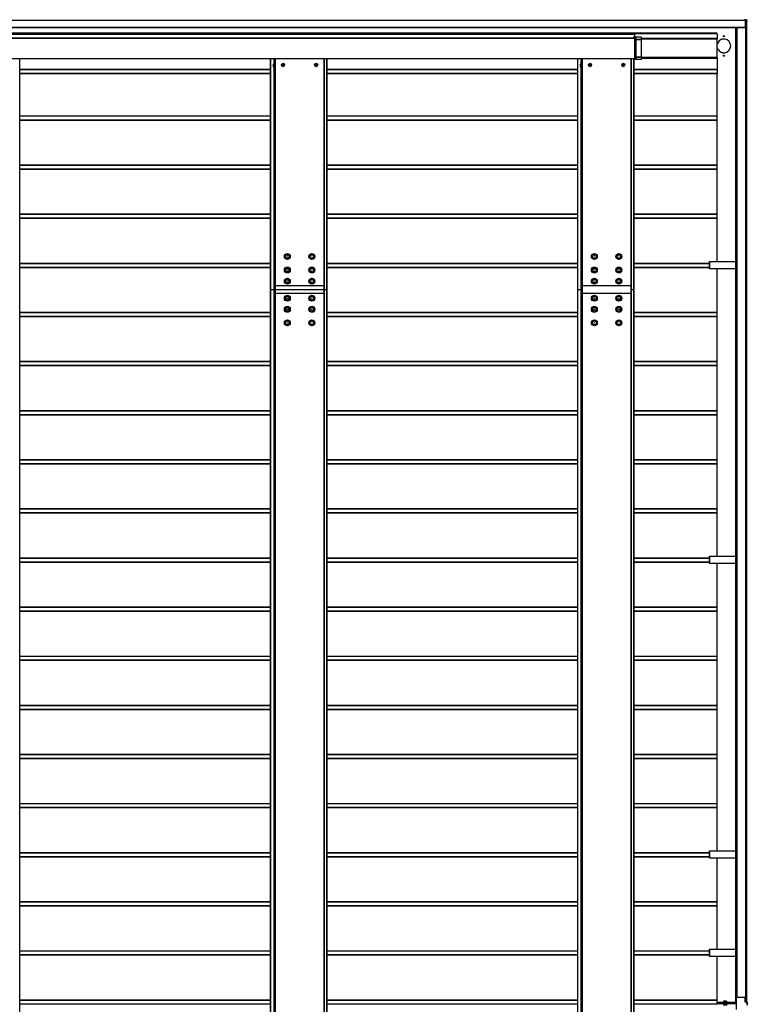
# Model space of a CAD drawing. Units: millimetres. Extents: x 0 to 33640, y 0 to 23760.
# Drawn here: x 16051 to 19011, y 15147 to 19156 of the extents above; entities that cross this region are included whole.
import ezdxf

# ---------------------------------------------------------------- set-up
doc = ezdxf.new("R2010")
doc.units = ezdxf.units.MM
doc.linetypes.add('YHIDDEN_1', pattern=[4, 3, -1])
doc.layers.add('YKK_A1', color=4, linetype='Continuous', lineweight=30)

msp = doc.modelspace()

# ---------------------------------------------------------------- linework, layer by layer
at = {"layer": 'YKK_A1'}
for p, q in [((14007.7, 19154.6), (19002, 19154.6)), ((14007.7, 19154.1), (19002, 19154.1)), ((19002, 19156.1), (19000.5, 19156.1)), ((19000.5, 19155.7), (19000.5, 19154.6)), ((19002, 19155.1), (19000.6, 19155.1)), ((19000.6, 19155.1), (19000.6, 19154.6)), ((19002, 19156.1), (19009.2, 19156.1)), ((19002, 19155.7), (19002, 19150)), ((19009.2, 19155.7), (19002, 19155.7)), ((19002, 19155.1), (19002, 19149.6)), ((19002, 19150), (19003.2, 19150)), ((19003.2, 19149.6), (19002, 19149.6)), ((19002, 19149.6), (19002, 19149.6)), ((19003.2, 19149.6), (19003.2, 19125.1)), ((19003.3, 19149.1), (19003.2, 19149.1)), ((19003.5, 19149.1), (19003.3, 19149.1)), ((19003.3, 19149.1), (19003.3, 15155.6)), ((19003.5, 19148.1), (19003.5, 19149.3)), ((19003.5, 19148.1), (19003.5, 19149.3)), ((19003.5, 19149.3), (19003.5, 19149.3)), ((19003.8, 19148.1), (19003.5, 19148.1)), ((19003.5, 19148.1), (19003.5, 19148.1)), ((19003.6, 19148.1), (19003.6, 15155.6)), ((19003.7, 19148.1), (19003.7, 15155.6)), ((19003.8, 19149.4), (19003.8, 19148.1)), ((19009.7, 19148.1), (19003.8, 19148.1)), ((19004, 19148.1), (19004, 15155.6)), ((19008.2, 19148.1), (19008.2, 15155.6)), ((19008.7, 15155.6), (19008.7, 19148.1)), ((19009.7, 19148.1), (19009.2, 19155.7)), ((19010.2, 19148.1), (19009.7, 19155.7)), ((19010.2, 19148.1), (19009.7, 19148.1)), ((14005.5, 19125.1), (19003.2, 19125.1)), ((14005.5, 19124.6), (19003.1, 19124.6)), ((18888, 19101.6), (14039.9, 19101.6)), ((18889.1, 19099.6), (14039.9, 19099.6)), ((18889.1, 19099.1), (14039.9, 19099.1)), ((14569.6, 19097.6), (18552.2, 19097.6)), ((14569.6, 19097.3), (18552.2, 19097.3)), ((18552.2, 19097.3), (18552.2, 19084.6)), ((18889.1, 19099.1), (18889.1, 19079.9)), ((18963.1, 19124.6), (18963.1, 18171.7)), ((18963.2, 19124.6), (18963.2, 18171.7)), ((18968.6, 19124.6), (18968.6, 15176.1)), ((18968.6, 19124.6), (18968.6, 15176.1)), ((18968.6, 19124.6), (18968.6, 15176.1)), ((18969.2, 19124.6), (18969.2, 15176.1)), ((14577.6, 19081.9), (18552.2, 19081.9)), ((14577.6, 19081.6), (18553.1, 19081.6)), ((14577.6, 19081.1), (18553.1, 19081.1)), ((18548.8, 19084.6), (18548.8, 19082.1)), ((18553.2, 19084.6), (18548.8, 19084.6)), ((18548.8, 19084.6), (18548.8, 19082.1)), ((18553.1, 19082.1), (18548.8, 19082.1)), ((18548.8, 19082.1), (18548.8, 19082.1)), ((18552.2, 19082.1), (18552.2, 19081.9)), ((18552.7, 19082.1), (18552.7, 19081.6)), ((18552.7, 19082.1), (18552.7, 19081.6)), ((18553.1, 18997.6), (18553.1, 19081.6)), ((18553.2, 19084.6), (18558.7, 19084.3)), ((18553.2, 19084.6), (18553.6, 19084.6)), ((18553.2, 18995.1), (18553.2, 19084.1)), ((18558.7, 19083.8), (18553.2, 19084.1)), ((18559.8, 19084.6), (18553.6, 19084.6)), ((18553.6, 19084.6), (18554.3, 19084.6)), ((18554.3, 19084.6), (18554.3, 19084.6)), ((18554.3, 19084.6), (18554.5, 19084.6)), ((18558.7, 18995.5), (18558.7, 19083.8)), ((18558.7, 19083.8), (18559.2, 19083.8)), ((18559.2, 18995.5), (18559.2, 19083.8)), ((18559.2, 19083.8), (18559.2, 19083.8)), ((18559.2, 19076.2), (18579.7, 19076.2)), ((18579.7, 19075.7), (18559.2, 19075.7)), ((18559.2, 19075.4), (18579.7, 19075.4)), ((18579.7, 19074.9), (18559.2, 19074.9)), ((18579.7, 19084.6), (18559.8, 19084.6)), ((18579.7, 19084.6), (18579.7, 19076.2)), ((18889.1, 19079.9), (18579.7, 19079.9)), ((18579.7, 19079.6), (18889.2, 19079.6)), ((18579.7, 19077.8), (18889.2, 19077.8)), ((18889.1, 19077.5), (18579.7, 19077.5)), ((18579.7, 19075.7), (18579.7, 19075.4)), ((18579.7, 19074.9), (18579.7, 19004.4)), ((18889.1, 19001.7), (18889.1, 19077.5)), ((18889.2, 19079.6), (18889.2, 19077.8)), ((14577.6, 18998.1), (18553.1, 18998.1)), ((14577.6, 18997.6), (18553.1, 18997.6)), ((16051.3, 18056.7), (16051.3, 18997.6)), ((17070.5, 18997.6), (17070.5, 18056.7)), ((17070.5, 18997.6), (17070.5, 18056.7)), ((17070.6, 18997.6), (17070.6, 18056.7)), ((17071.2, 18997.6), (17071.2, 18056.7)), ((17084.7, 18997.6), (17084.7, 18975.4)), ((17085.7, 18997.6), (17085.7, 18975.3)), ((17089.9, 18997.6), (17089.9, 18056.7)), ((17090.4, 18997.6), (17090.4, 18056.7)), ((17289.3, 18997.6), (17289.3, 18056.7)), ((17289.7, 18056.7), (17289.7, 18997.6)), ((17300, 18997.6), (17300, 18056.7)), ((17300.5, 18056.7), (17300.5, 18997.6)), ((18319.8, 18997.6), (18319.8, 18056.7)), ((18319.8, 18997.6), (18319.8, 18056.7)), ((18319.9, 18997.6), (18319.9, 18056.7)), ((18320.4, 18997.6), (18320.4, 18056.7)), ((18333.9, 18997.6), (18333.9, 18975.4)), ((18334.9, 18997.6), (18334.9, 18975.3)), ((18339.1, 18997.6), (18339.1, 18056.7)), ((18339.6, 18997.6), (18339.6, 18056.7)), ((18538.5, 18997.6), (18538.5, 18056.7)), ((18539, 18056.7), (18539, 18997.6)), ((18548.8, 18997.1), (18548.8, 18994.6)), ((18548.8, 18997.1), (18553.1, 18997.1)), ((18548.8, 18997.1), (18548.8, 18997.1)), ((18548.8, 18997.1), (18548.8, 18994.6)), ((18548.8, 18994.6), (18553.2, 18994.6)), ((18549.3, 18997.6), (18549.3, 18997.1)), ((18549.3, 18994.6), (18549.3, 18056.7)), ((18549.7, 18997.1), (18549.7, 18997.6)), ((18549.7, 18056.7), (18549.7, 18994.6)), ((18552.7, 18997.6), (18552.7, 18997.1)), ((18552.7, 18997.6), (18552.7, 18997.1)), ((18553.2, 18995.1), (18558.7, 18995.5)), ((18558.7, 18995), (18553.2, 18994.6)), ((18553.6, 18994.6), (18553.2, 18994.6)), ((18554.3, 18994.7), (18553.6, 18994.6)), ((18579.7, 18994.6), (18553.6, 18994.6)), ((18554.3, 18994.7), (18554.3, 18994.7)), ((18554.5, 18994.7), (18554.3, 18994.7)), ((18558.7, 18995.5), (18559.2, 18995.5)), ((18559.2, 19004.4), (18579.7, 19004.4)), ((18579.7, 19003.9), (18559.2, 19003.9)), ((18559.2, 19003.5), (18579.7, 19003.5)), ((18579.7, 19003), (18559.2, 19003)), ((18559.2, 18995.5), (18559.2, 18995.5)), ((18579.7, 19003.9), (18579.7, 19003.5)), ((18579.7, 19003), (18579.7, 18994.6)), ((18889.1, 19001.7), (18579.7, 19001.7)), ((18889.2, 19001.4), (18579.7, 19001.4)), ((18889.2, 18999.6), (18579.7, 18999.6)), ((18888, 18997.6), (18579.7, 18997.6)), ((18888, 18997.6), (18888, 18952.9)), ((18889.2, 19001.4), (18889.2, 18999.6)), ((17070.5, 18952.9), (16051.3, 18952.9)), ((17070.5, 18952.6), (16051.3, 18952.6)), ((17070.5, 18951.6), (16051.3, 18951.6)), ((17070.5, 18936.6), (16051.3, 18936.6)), ((17070.5, 18935.6), (16051.3, 18935.6)), ((17084.7, 18963.9), (17084.7, 18056.7)), ((17085.7, 18963.9), (17085.7, 18056.7)), ((18319.8, 18952.9), (17300.5, 18952.9)), ((18319.8, 18952.6), (17300.5, 18952.6)), ((18319.8, 18951.6), (17300.5, 18951.6)), ((18319.8, 18936.6), (17300.5, 18936.6)), ((18319.8, 18935.6), (17300.5, 18935.6)), ((18333.9, 18963.9), (18333.9, 18056.7)), ((18334.9, 18963.9), (18334.9, 18056.7)), ((18888, 18952.9), (18549.7, 18952.9)), ((18889.1, 18952.6), (18549.7, 18952.6)), ((18889.1, 18951.6), (18549.7, 18951.6)), ((18889.1, 18936.6), (18549.7, 18936.6)), ((18889.1, 18935.6), (18549.7, 18935.6)), ((18888, 18763.6), (18888, 18935.6)), ((18889.1, 18951.6), (18889.1, 18936.6)), ((17070.5, 18763.6), (16051.3, 18763.6)), ((17070.5, 18762.6), (16051.3, 18762.6)), ((17070.5, 18747.6), (16051.3, 18747.6)), ((17070.5, 18746.6), (16051.3, 18746.6)), ((17070.5, 18746.3), (16051.3, 18746.3)), ((18319.8, 18763.6), (17300.5, 18763.6)), ((18319.8, 18762.6), (17300.5, 18762.6)), ((18319.8, 18747.6), (17300.5, 18747.6)), ((18319.8, 18746.6), (17300.5, 18746.6)), ((18319.8, 18746.3), (17300.5, 18746.3)), ((18889.1, 18763.6), (18549.7, 18763.6)), ((18889.1, 18762.6), (18549.7, 18762.6)), ((18889.1, 18747.6), (18549.7, 18747.6)), ((18889.1, 18746.6), (18549.7, 18746.6)), ((18888, 18746.3), (18549.7, 18746.3)), ((18888, 18563.6), (18888, 18746.3)), ((18889.1, 18747.6), (18889.1, 18762.6)), ((17070.5, 18563.6), (16051.3, 18563.6)), ((17070.5, 18562.6), (16051.3, 18562.6)), ((17070.5, 18547.6), (16051.3, 18547.6)), ((17070.5, 18546.6), (16051.3, 18546.6)), ((17070.5, 18546.3), (16051.3, 18546.3)), ((18319.8, 18563.6), (17300.5, 18563.6)), ((18319.8, 18562.6), (17300.5, 18562.6)), ((18319.8, 18547.6), (17300.5, 18547.6)), ((18319.8, 18546.6), (17300.5, 18546.6)), ((18319.8, 18546.3), (17300.5, 18546.3)), ((18889.1, 18563.6), (18549.7, 18563.6)), ((18889.1, 18562.6), (18549.7, 18562.6)), ((18889.1, 18547.6), (18549.7, 18547.6)), ((18889.1, 18546.6), (18549.7, 18546.6)), ((18888, 18546.3), (18549.7, 18546.3)), ((18888, 18363.6), (18888, 18546.3)), ((18889.1, 18547.6), (18889.1, 18562.6)), ((17070.5, 18363.6), (16051.3, 18363.6)), ((18319.8, 18363.6), (17300.5, 18363.6)), ((18889.1, 18363.6), (18549.7, 18363.6)), ((17070.5, 18362.6), (16051.3, 18362.6)), ((17070.5, 18347.6), (16051.3, 18347.6)), ((17070.5, 18346.6), (16051.3, 18346.6)), ((17070.5, 18346.3), (16051.3, 18346.3)), ((18319.8, 18362.6), (17300.5, 18362.6)), ((18319.8, 18347.6), (17300.5, 18347.6)), ((18319.8, 18346.6), (17300.5, 18346.6)), ((18319.8, 18346.3), (17300.5, 18346.3)), ((18889.1, 18362.6), (18549.7, 18362.6)), ((18889.1, 18347.6), (18549.7, 18347.6)), ((18889.1, 18346.6), (18549.7, 18346.6)), ((18888, 18346.3), (18549.7, 18346.3)), ((18888, 18171.7), (18888, 18346.3)), ((18889.1, 18347.6), (18889.1, 18362.6)), ((17070.5, 18163.6), (16051.3, 18163.6)), ((18319.8, 18163.6), (17300.5, 18163.6)), ((18857.5, 18163.6), (18549.7, 18163.6)), ((18857.2, 18171.7), (18857.2, 18141.7)), ((18857.2, 18171.7), (18857.5, 18171.7)), ((18857.2, 18171.7), (18857.2, 18171.7)), ((18857.2, 18171.7), (18857.2, 18171.7)), ((18857.2, 18141.7), (18857.2, 18171.7)), ((18857.2, 18171.7), (18857.2, 18141.7)), ((18857.5, 18171.7), (18964.6, 18171.7)), ((18857.5, 18171.7), (18857.5, 18141.7)), ((18964.6, 18171.7), (18965.4, 18171.7)), ((18964.6, 18141.7), (18964.6, 18171.7)), ((18965.4, 18171.7), (18967.3, 18171.7)), ((18965.4, 18171.7), (18965.4, 18141.7)), ((18967.3, 18171.7), (18968.2, 18171.7)), ((18967.3, 18141.7), (18967.3, 18171.7)), ((18968.2, 18171.7), (18968.6, 18171.7)), ((18968.2, 18171.7), (18968.2, 18141.7)), ((17070.5, 18162.6), (16051.3, 18162.6)), ((17070.5, 18147.6), (16051.3, 18147.6)), ((17070.5, 18146.6), (16051.3, 18146.6)), ((17070.5, 18146.3), (16051.3, 18146.3)), ((18319.8, 18162.6), (17300.5, 18162.6)), ((18319.8, 18147.6), (17300.5, 18147.6)), ((18319.8, 18146.6), (17300.5, 18146.6)), ((18319.8, 18146.3), (17300.5, 18146.3)), ((18857.5, 18162.6), (18549.7, 18162.6)), ((18857.5, 18147.6), (18549.7, 18147.6)), ((18857.5, 18146.6), (18549.7, 18146.6)), ((18857.5, 18146.3), (18549.7, 18146.3)), ((18857.5, 18141.7), (18857.2, 18141.7)), ((18857.2, 18141.7), (18857.2, 18141.7)), ((18857.2, 18141.7), (18857.2, 18141.7)), ((18964.6, 18141.7), (18857.5, 18141.7)), ((18888, 17963.6), (18888, 18141.7)), ((18963.1, 18141.7), (18963.1, 16971.7)), ((18963.2, 18141.7), (18963.2, 16971.7)), ((18965.4, 18141.7), (18964.6, 18141.7)), ((18967.3, 18141.7), (18965.4, 18141.7)), ((18968.2, 18141.7), (18967.3, 18141.7)), ((18968.6, 18141.7), (18968.2, 18141.7)), ((16051.3, 18056.7), (16050.8, 18056.7)), ((16051.3, 12256.7), (16051.3, 18056.7)), ((17070.5, 18056.7), (17070.5, 12256.7)), ((17070.5, 18056.7), (17070.5, 12256.7)), ((17070.6, 18056.7), (17070.5, 18056.7)), ((17070.5, 18056.7), (17070.5, 18056.7)), ((17070.6, 18056.7), (17070.6, 12256.7)), ((17071.2, 18056.7), (17070.6, 18056.7)), ((17071.2, 18056.7), (17071.2, 12256.7)), ((17084.7, 18056.7), (17071.2, 18056.7)), ((17084.7, 18056.7), (17084.7, 12256.7)), ((17085.7, 18056.7), (17084.7, 18056.7)), ((17289.3, 18071.7), (17085.7, 18071.7)), ((17085.7, 18056.7), (17085.7, 12256.7)), ((17089.9, 18056.7), (17085.7, 18056.7)), ((17089.9, 18056.7), (17089.9, 12256.7)), ((17090.4, 18056.7), (17089.9, 18056.7)), ((17289.3, 18056.7), (17090.4, 18056.7)), ((17090.4, 18056.7), (17090.4, 12256.7)), ((17289.7, 18056.7), (17289.3, 18056.7)), ((17289.3, 18056.7), (17289.3, 12256.7)), ((17289.7, 12256.7), (17289.7, 18056.7)), ((17300, 18056.7), (17289.7, 18056.7)), ((17300.5, 18056.7), (17300, 18056.7)), ((17300, 18056.7), (17300, 12256.7)), ((17300.5, 12256.7), (17300.5, 18056.7)), ((18319.8, 18056.7), (18319.8, 12256.7)), ((18319.8, 18056.7), (18319.8, 12256.7)), ((18319.9, 18056.7), (18319.8, 18056.7)), ((18319.8, 18056.7), (18319.8, 18056.7)), ((18319.9, 18056.7), (18319.9, 12256.7)), ((18320.4, 18056.7), (18319.9, 18056.7)), ((18320.4, 18056.7), (18320.4, 12256.7)), ((18333.9, 18056.7), (18320.4, 18056.7)), ((18333.9, 18056.7), (18333.9, 12256.7)), ((18334.9, 18056.7), (18333.9, 18056.7)), ((18538.5, 18071.7), (18334.9, 18071.7)), ((18334.9, 18056.7), (18334.9, 12256.7)), ((18339.1, 18056.7), (18339.1, 12256.7)), ((18339.6, 18056.7), (18339.6, 12256.7)), ((18539, 18056.7), (18538.5, 18056.7)), ((18538.5, 18056.7), (18538.5, 12256.7)), ((18539, 12256.7), (18539, 18056.7)), ((18549.3, 18056.7), (18539, 18056.7)), ((18549.7, 18056.7), (18549.3, 18056.7)), ((18549.3, 18056.7), (18549.3, 12256.7)), ((18549.7, 12256.7), (18549.7, 18056.7)), ((17289.3, 18041.7), (17085.7, 18041.7)), ((18538.5, 18041.7), (18334.9, 18041.7)), ((17070.5, 17963.6), (16051.3, 17963.6)), ((17070.5, 17962.6), (16051.3, 17962.6)), ((18319.8, 17963.6), (17300.5, 17963.6)), ((18319.8, 17962.6), (17300.5, 17962.6)), ((18889.1, 17963.6), (18549.7, 17963.6)), ((18889.1, 17962.6), (18549.7, 17962.6)), ((18889.1, 17947.6), (18889.1, 17962.6)), ((17070.5, 17947.6), (16051.3, 17947.6)), ((17070.5, 17946.6), (16051.3, 17946.6)), ((17070.5, 17946.3), (16051.3, 17946.3)), ((18319.8, 17947.6), (17300.5, 17947.6)), ((18319.8, 17946.6), (17300.5, 17946.6)), ((18319.8, 17946.3), (17300.5, 17946.3)), ((18889.1, 17947.6), (18549.7, 17947.6)), ((18889.1, 17946.6), (18549.7, 17946.6)), ((18888, 17946.3), (18549.7, 17946.3)), ((18888, 17763.6), (18888, 17946.3)), ((17070.5, 17763.6), (16051.3, 17763.6)), ((17070.5, 17762.6), (16051.3, 17762.6)), ((18319.8, 17763.6), (17300.5, 17763.6)), ((18319.8, 17762.6), (17300.5, 17762.6)), ((18889.1, 17763.6), (18549.7, 17763.6)), ((18889.1, 17762.6), (18549.7, 17762.6)), ((18889.1, 17747.6), (18889.1, 17762.6)), ((17070.5, 17747.6), (16051.3, 17747.6)), ((17070.5, 17746.6), (16051.3, 17746.6)), ((17070.5, 17746.3), (16051.3, 17746.3)), ((18319.8, 17747.6), (17300.5, 17747.6)), ((18319.8, 17746.6), (17300.5, 17746.6)), ((18319.8, 17746.3), (17300.5, 17746.3)), ((18889.1, 17747.6), (18549.7, 17747.6)), ((18889.1, 17746.6), (18549.7, 17746.6)), ((18888, 17746.3), (18549.7, 17746.3)), ((18888, 17563.6), (18888, 17746.3)), ((17070.5, 17563.6), (16051.3, 17563.6)), ((17070.5, 17562.6), (16051.3, 17562.6)), ((18319.8, 17563.6), (17300.5, 17563.6)), ((18319.8, 17562.6), (17300.5, 17562.6)), ((18889.1, 17563.6), (18549.7, 17563.6)), ((18889.1, 17562.6), (18549.7, 17562.6)), ((18889.1, 17547.6), (18889.1, 17562.6)), ((17070.5, 17547.6), (16051.3, 17547.6)), ((17070.5, 17546.6), (16051.3, 17546.6)), ((17070.5, 17546.3), (16051.3, 17546.3)), ((18319.8, 17547.6), (17300.5, 17547.6)), ((18319.8, 17546.6), (17300.5, 17546.6)), ((18319.8, 17546.3), (17300.5, 17546.3)), ((18889.1, 17547.6), (18549.7, 17547.6)), ((18889.1, 17546.6), (18549.7, 17546.6)), ((18888, 17546.3), (18549.7, 17546.3)), ((18888, 17363.6), (18888, 17546.3)), ((17070.5, 17363.6), (16051.3, 17363.6)), ((17070.5, 17362.6), (16051.3, 17362.6)), ((18319.8, 17363.6), (17300.5, 17363.6)), ((18319.8, 17362.6), (17300.5, 17362.6)), ((18889.1, 17363.6), (18549.7, 17363.6)), ((18889.1, 17362.6), (18549.7, 17362.6)), ((18889.1, 17347.6), (18889.1, 17362.6)), ((17070.5, 17347.6), (16051.3, 17347.6)), ((17070.5, 17346.6), (16051.3, 17346.6)), ((17070.5, 17346.3), (16051.3, 17346.3)), ((18319.8, 17347.6), (17300.5, 17347.6)), ((18319.8, 17346.6), (17300.5, 17346.6)), ((18319.8, 17346.3), (17300.5, 17346.3)), ((18889.1, 17347.6), (18549.7, 17347.6)), ((18889.1, 17346.6), (18549.7, 17346.6)), ((18888, 17346.3), (18549.7, 17346.3)), ((18888, 17163.6), (18888, 17346.3)), ((17070.5, 17163.6), (16051.3, 17163.6)), ((17070.5, 17162.6), (16051.3, 17162.6)), ((18319.8, 17163.6), (17300.5, 17163.6)), ((18319.8, 17162.6), (17300.5, 17162.6)), ((18889.1, 17163.6), (18549.7, 17163.6)), ((18889.1, 17162.6), (18549.7, 17162.6)), ((18889.1, 17147.6), (18889.1, 17162.6)), ((17070.5, 17147.6), (16051.3, 17147.6)), ((17070.5, 17146.6), (16051.3, 17146.6)), ((17070.5, 17146.3), (16051.3, 17146.3)), ((18319.8, 17147.6), (17300.5, 17147.6)), ((18319.8, 17146.6), (17300.5, 17146.6)), ((18319.8, 17146.3), (17300.5, 17146.3)), ((18889.1, 17147.6), (18549.7, 17147.6)), ((18889.1, 17146.6), (18549.7, 17146.6)), ((18888, 17146.3), (18549.7, 17146.3)), ((18888, 16971.7), (18888, 17146.3)), ((17070.5, 16963.6), (16051.3, 16963.6)), ((17070.5, 16962.6), (16051.3, 16962.6)), ((18319.8, 16963.6), (17300.5, 16963.6)), ((18319.8, 16962.6), (17300.5, 16962.6)), ((18857.5, 16963.6), (18549.7, 16963.6)), ((18857.5, 16962.6), (18549.7, 16962.6)), ((18857.2, 16971.7), (18857.2, 16941.7)), ((18857.2, 16971.7), (18857.5, 16971.7)), ((18857.2, 16971.7), (18857.2, 16971.7)), ((18857.2, 16971.7), (18857.2, 16971.7)), ((18857.2, 16941.7), (18857.2, 16971.7)), ((18857.2, 16971.7), (18857.2, 16941.7)), ((18857.5, 16971.7), (18964.6, 16971.7)), ((18857.5, 16971.7), (18857.5, 16941.7)), ((18964.6, 16971.7), (18965.4, 16971.7)), ((18964.6, 16941.7), (18964.6, 16971.7)), ((18965.4, 16971.7), (18967.3, 16971.7)), ((18965.4, 16971.7), (18965.4, 16941.7)), ((18967.3, 16971.7), (18968.2, 16971.7)), ((18967.3, 16941.7), (18967.3, 16971.7)), ((18968.2, 16971.7), (18968.6, 16971.7)), ((18968.2, 16971.7), (18968.2, 16941.7)), ((17070.5, 16947.6), (16051.3, 16947.6)), ((17070.5, 16946.6), (16051.3, 16946.6)), ((17070.5, 16946.3), (16051.3, 16946.3)), ((18319.8, 16947.6), (17300.5, 16947.6)), ((18319.8, 16946.6), (17300.5, 16946.6)), ((18319.8, 16946.3), (17300.5, 16946.3)), ((18857.5, 16947.6), (18549.7, 16947.6)), ((18857.5, 16946.6), (18549.7, 16946.6)), ((18857.5, 16946.3), (18549.7, 16946.3)), ((18857.5, 16941.7), (18857.2, 16941.7)), ((18857.2, 16941.7), (18857.2, 16941.7)), ((18857.2, 16941.7), (18857.2, 16941.7)), ((18964.6, 16941.7), (18857.5, 16941.7)), ((18888, 16763.6), (18888, 16941.7)), ((18963.1, 16941.7), (18963.1, 15771.7)), ((18963.2, 16941.7), (18963.2, 15771.7)), ((18965.4, 16941.7), (18964.6, 16941.7)), ((18967.3, 16941.7), (18965.4, 16941.7)), ((18968.2, 16941.7), (18967.3, 16941.7)), ((18968.6, 16941.7), (18968.2, 16941.7)), ((17070.5, 16763.6), (16051.3, 16763.6)), ((17070.5, 16762.6), (16051.3, 16762.6)), ((18319.8, 16763.6), (17300.5, 16763.6)), ((18319.8, 16762.6), (17300.5, 16762.6)), ((18889.1, 16763.6), (18549.7, 16763.6)), ((18889.1, 16762.6), (18549.7, 16762.6)), ((18889.1, 16747.6), (18889.1, 16762.6)), ((17070.5, 16747.6), (16051.3, 16747.6)), ((17070.5, 16746.6), (16051.3, 16746.6)), ((17070.5, 16746.3), (16051.3, 16746.3)), ((18319.8, 16747.6), (17300.5, 16747.6)), ((18319.8, 16746.6), (17300.5, 16746.6)), ((18319.8, 16746.3), (17300.5, 16746.3)), ((18889.1, 16747.6), (18549.7, 16747.6)), ((18889.1, 16746.6), (18549.7, 16746.6)), ((18888, 16746.3), (18549.7, 16746.3)), ((18888, 16563.6), (18888, 16746.3)), ((17070.5, 16563.6), (16051.3, 16563.6)), ((17070.5, 16562.6), (16051.3, 16562.6)), ((18319.8, 16563.6), (17300.5, 16563.6)), ((18319.8, 16562.6), (17300.5, 16562.6)), ((18889.1, 16563.6), (18549.7, 16563.6)), ((18889.1, 16562.6), (18549.7, 16562.6)), ((18889.1, 16547.6), (18889.1, 16562.6)), ((17070.5, 16547.6), (16051.3, 16547.6)), ((17070.5, 16546.6), (16051.3, 16546.6)), ((17070.5, 16546.3), (16051.3, 16546.3)), ((18319.8, 16547.6), (17300.5, 16547.6)), ((18319.8, 16546.6), (17300.5, 16546.6)), ((18319.8, 16546.3), (17300.5, 16546.3)), ((18889.1, 16547.6), (18549.7, 16547.6)), ((18889.1, 16546.6), (18549.7, 16546.6)), ((18888, 16546.3), (18549.7, 16546.3)), ((18888, 16363.6), (18888, 16546.3)), ((17070.5, 16363.6), (16051.3, 16363.6)), ((17070.5, 16362.6), (16051.3, 16362.6)), ((18319.8, 16363.6), (17300.5, 16363.6)), ((18319.8, 16362.6), (17300.5, 16362.6)), ((18889.1, 16363.6), (18549.7, 16363.6)), ((18889.1, 16362.6), (18549.7, 16362.6)), ((18889.1, 16347.6), (18889.1, 16362.6)), ((17070.5, 16347.6), (16051.3, 16347.6)), ((17070.5, 16346.6), (16051.3, 16346.6)), ((17070.5, 16346.3), (16051.3, 16346.3)), ((18319.8, 16347.6), (17300.5, 16347.6)), ((18319.8, 16346.6), (17300.5, 16346.6)), ((18319.8, 16346.3), (17300.5, 16346.3)), ((18889.1, 16347.6), (18549.7, 16347.6)), ((18889.1, 16346.6), (18549.7, 16346.6)), ((18888, 16346.3), (18549.7, 16346.3)), ((18888, 16163.6), (18888, 16346.3)), ((17070.5, 16163.6), (16051.3, 16163.6)), ((17070.5, 16162.6), (16051.3, 16162.6)), ((18319.8, 16163.6), (17300.5, 16163.6)), ((18319.8, 16162.6), (17300.5, 16162.6)), ((18889.1, 16163.6), (18549.7, 16163.6)), ((18889.1, 16162.6), (18549.7, 16162.6)), ((18889.1, 16147.6), (18889.1, 16162.6)), ((17070.5, 16147.6), (16051.3, 16147.6)), ((17070.5, 16146.6), (16051.3, 16146.6)), ((17070.5, 16146.3), (16051.3, 16146.3)), ((18319.8, 16147.6), (17300.5, 16147.6)), ((18319.8, 16146.6), (17300.5, 16146.6)), ((18319.8, 16146.3), (17300.5, 16146.3)), ((18889.1, 16147.6), (18549.7, 16147.6)), ((18889.1, 16146.6), (18549.7, 16146.6)), ((18888, 16146.3), (18549.7, 16146.3)), ((18888, 15963.6), (18888, 16146.3)), ((17070.5, 15963.6), (16051.3, 15963.6)), ((17070.5, 15962.6), (16051.3, 15962.6)), ((18319.8, 15963.6), (17300.5, 15963.6)), ((18319.8, 15962.6), (17300.5, 15962.6)), ((18889.1, 15963.6), (18549.7, 15963.6)), ((18889.1, 15962.6), (18549.7, 15962.6)), ((18889.1, 15947.6), (18889.1, 15962.6)), ((17070.5, 15947.6), (16051.3, 15947.6)), ((17070.5, 15946.6), (16051.3, 15946.6)), ((17070.5, 15946.3), (16051.3, 15946.3)), ((18319.8, 15947.6), (17300.5, 15947.6)), ((18319.8, 15946.6), (17300.5, 15946.6)), ((18319.8, 15946.3), (17300.5, 15946.3)), ((18889.1, 15947.6), (18549.7, 15947.6)), ((18889.1, 15946.6), (18549.7, 15946.6)), ((18888, 15946.3), (18549.7, 15946.3)), ((18888, 15771.7), (18888, 15946.3)), ((17070.5, 15763.6), (16051.3, 15763.6)), ((17070.5, 15762.6), (16051.3, 15762.6)), ((18319.8, 15763.6), (17300.5, 15763.6)), ((18319.8, 15762.6), (17300.5, 15762.6)), ((18857.5, 15763.6), (18549.7, 15763.6)), ((18857.5, 15762.6), (18549.7, 15762.6)), ((18857.2, 15771.7), (18857.2, 15741.7)), ((18857.2, 15771.7), (18857.5, 15771.7)), ((18857.2, 15771.7), (18857.2, 15771.7)), ((18857.2, 15771.7), (18857.2, 15771.7)), ((18857.2, 15741.7), (18857.2, 15771.7)), ((18857.2, 15771.7), (18857.2, 15741.7)), ((18857.5, 15771.7), (18964.6, 15771.7)), ((18857.5, 15771.7), (18857.5, 15741.7)), ((18964.6, 15771.7), (18965.4, 15771.7)), ((18964.6, 15741.7), (18964.6, 15771.7)), ((18965.4, 15771.7), (18967.3, 15771.7)), ((18965.4, 15771.7), (18965.4, 15741.7)), ((18967.3, 15771.7), (18968.2, 15771.7)), ((18967.3, 15741.7), (18967.3, 15771.7)), ((18968.2, 15771.7), (18968.6, 15771.7)), ((18968.2, 15771.7), (18968.2, 15741.7)), ((17070.5, 15747.6), (16051.3, 15747.6)), ((17070.5, 15746.6), (16051.3, 15746.6)), ((17070.5, 15746.3), (16051.3, 15746.3)), ((18319.8, 15747.6), (17300.5, 15747.6)), ((18319.8, 15746.6), (17300.5, 15746.6)), ((18319.8, 15746.3), (17300.5, 15746.3)), ((18857.5, 15747.6), (18549.7, 15747.6)), ((18857.5, 15746.6), (18549.7, 15746.6)), ((18857.5, 15746.3), (18549.7, 15746.3)), ((18857.5, 15741.7), (18857.2, 15741.7)), ((18857.2, 15741.7), (18857.2, 15741.7)), ((18857.2, 15741.7), (18857.2, 15741.7)), ((18964.6, 15741.7), (18857.5, 15741.7)), ((18888, 15563.6), (18888, 15741.7)), ((18963.1, 15741.7), (18963.1, 15371.7)), ((18963.2, 15741.7), (18963.2, 15371.7)), ((18965.4, 15741.7), (18964.6, 15741.7)), ((18967.3, 15741.7), (18965.4, 15741.7)), ((18968.2, 15741.7), (18967.3, 15741.7)), ((18968.6, 15741.7), (18968.2, 15741.7)), ((17070.5, 15563.6), (16051.3, 15563.6)), ((17070.5, 15562.6), (16051.3, 15562.6)), ((18319.8, 15563.6), (17300.5, 15563.6)), ((18319.8, 15562.6), (17300.5, 15562.6)), ((18889.1, 15563.6), (18549.7, 15563.6)), ((18889.1, 15562.6), (18549.7, 15562.6)), ((18889.1, 15547.6), (18889.1, 15562.6)), ((17070.5, 15547.6), (16051.3, 15547.6)), ((17070.5, 15546.6), (16051.3, 15546.6)), ((17070.5, 15546.3), (16051.3, 15546.3)), ((18319.8, 15547.6), (17300.5, 15547.6)), ((18319.8, 15546.6), (17300.5, 15546.6)), ((18319.8, 15546.3), (17300.5, 15546.3)), ((18889.1, 15547.6), (18549.7, 15547.6)), ((18889.1, 15546.6), (18549.7, 15546.6)), ((18888, 15546.3), (18549.7, 15546.3)), ((18888, 15371.7), (18888, 15546.3)), ((17070.5, 15363.6), (16051.3, 15363.6)), ((17070.5, 15362.6), (16051.3, 15362.6)), ((18319.8, 15363.6), (17300.5, 15363.6)), ((18319.8, 15362.6), (17300.5, 15362.6)), ((18857.5, 15363.6), (18549.7, 15363.6)), ((18857.5, 15362.6), (18549.7, 15362.6)), ((18857.2, 15371.7), (18857.2, 15341.7)), ((18857.2, 15371.7), (18857.5, 15371.7)), ((18857.2, 15371.7), (18857.2, 15371.7)), ((18857.2, 15371.7), (18857.2, 15371.7)), ((18857.2, 15341.7), (18857.2, 15371.7)), ((18857.2, 15371.7), (18857.2, 15341.7)), ((18857.5, 15371.7), (18964.6, 15371.7)), ((18857.5, 15371.7), (18857.5, 15341.7)), ((18964.6, 15371.7), (18965.4, 15371.7)), ((18964.6, 15341.7), (18964.6, 15371.7)), ((18965.4, 15371.7), (18967.3, 15371.7)), ((18965.4, 15371.7), (18965.4, 15341.7)), ((18967.3, 15371.7), (18968.2, 15371.7)), ((18967.3, 15341.7), (18967.3, 15371.7)), ((18968.2, 15371.7), (18968.6, 15371.7)), ((18968.2, 15371.7), (18968.2, 15341.7)), ((17070.5, 15347.6), (16051.3, 15347.6)), ((17070.5, 15346.6), (16051.3, 15346.6)), ((17070.5, 15346.3), (16051.3, 15346.3)), ((18319.8, 15347.6), (17300.5, 15347.6)), ((18319.8, 15346.6), (17300.5, 15346.6)), ((18319.8, 15346.3), (17300.5, 15346.3)), ((18857.5, 15347.6), (18549.7, 15347.6)), ((18857.5, 15346.6), (18549.7, 15346.6)), ((18857.5, 15346.3), (18549.7, 15346.3)), ((18857.5, 15341.7), (18857.2, 15341.7)), ((18857.2, 15341.7), (18857.2, 15341.7)), ((18857.2, 15341.7), (18857.2, 15341.7)), ((18964.6, 15341.7), (18857.5, 15341.7)), ((18888, 15163.6), (18888, 15341.7)), ((18963.1, 15341.7), (18963.1, 15153.6)), ((18963.2, 15341.7), (18963.2, 15153.6)), ((18965.4, 15341.7), (18964.6, 15341.7)), ((18967.3, 15341.7), (18965.4, 15341.7)), ((18968.2, 15341.7), (18967.3, 15341.7)), ((18968.6, 15341.7), (18968.2, 15341.7)), ((17070.5, 15163.6), (16051.3, 15163.6)), ((17070.5, 15162.6), (16051.3, 15162.6)), ((18319.8, 15163.6), (17300.5, 15163.6)), ((18319.8, 15162.6), (17300.5, 15162.6)), ((18889.1, 15163.6), (18549.7, 15163.6)), ((18889.1, 15162.6), (18549.7, 15162.6)), ((18889.1, 15147.6), (18889.1, 15162.6)), ((18914.1, 15159.1), (18914.1, 15150.6)), ((18919.1, 15159.1), (18914.1, 15159.1)), ((18921.1, 15159.1), (18919.1, 15159.1)), ((18919.1, 15159.1), (18919.1, 15150.6)), ((18921.1, 15159.1), (18921.1, 15150.6)), ((18926.1, 15159.1), (18921.1, 15159.1)), ((18926.1, 15159.1), (18926.1, 15150.6)), ((18966.2, 15174.1), (18966.2, 15125.1)), ((18966.3, 15174.1), (18966.2, 15174.1)), ((18966.3, 15174.1), (18966.3, 15125.1)), ((18968.2, 15176.1), (18968.3, 15176.1)), ((18968.3, 15176.1), (19001.2, 15176.1)), ((19003.2, 15155.6), (19003.2, 15174.1)), ((17070.5, 15147.6), (16051.3, 15147.6)), ((17070.5, 15146.6), (16051.3, 15146.6)), ((18319.8, 15147.6), (17300.5, 15147.6)), ((18319.8, 15146.6), (17300.5, 15146.6)), ((18889.1, 15147.6), (18549.7, 15147.6)), ((18889.1, 15146.6), (18549.7, 15146.6)), ((18914.1, 15153.6), (18889.1, 15153.6)), ((18897.8, 15150.6), (18889.1, 15150.6)), ((18897.8, 15148.6), (18889.1, 15148.6)), ((18897.8, 15150.6), (18898.1, 15150.6)), ((18897.8, 15148.6), (18897.8, 15150.6)), ((18898.1, 15148.6), (18897.8, 15148.6)), ((18898.1, 15148.6), (18898.1, 15150.6)), ((18898.1, 15150.6), (18902.9, 15150.6)), ((18902.9, 15148.6), (18898.1, 15148.6)), ((18902.9, 15150.6), (18902.9, 15148.6)), ((18966.2, 15150.6), (18902.9, 15150.6)), ((18966.2, 15148.6), (18902.9, 15148.6)), ((18914.1, 15148.6), (18914.1, 15141.1)), ((18919.1, 15148.6), (18919.1, 15141.1)), ((18921.1, 15148.6), (18921.1, 15141.1)), ((18966.2, 15153.6), (18926.1, 15153.6)), ((18926.1, 15148.6), (18926.1, 15141.1)), ((19010.3, 15155.6), (19003.2, 15155.6)), ((19011.2, 15155.6), (19010.3, 15155.6)), ((19010.3, 15155.6), (19010.3, 15143.6)), ((19011.2, 15143.6), (19011.2, 15155.6))]:
    msp.add_line(p, q, dxfattribs=at)
at = {"layer": 'YKK_A1', "linetype": 'Continuous', "lineweight": 30, "ltscale": 0.5}
for p, q in [((17081.6, 18974.6), (17082.1, 18975.4)), ((17081.6, 18974.6), (17081.6, 18964.6)), ((17082.1, 18975.4), (17085.6, 18975.4)), ((17082.1, 18972.5), (17085.6, 18972.5)), ((17082.1, 18966.7), (17085.6, 18966.7)), ((17085.6, 18975.4), (17085.6, 18963.9)), ((17085.6, 18975.3), (17086.8, 18975.3)), ((17088.4, 18975.9), (17086.8, 18975.9)), ((17086.8, 18975.9), (17086.8, 18963.4)), ((17088.4, 18963.4), (17088.4, 18975.9)), ((18330.9, 18974.6), (18331.3, 18975.4)), ((18330.9, 18974.6), (18330.9, 18964.6)), ((18331.3, 18975.4), (18334.9, 18975.4)), ((18331.3, 18972.5), (18334.9, 18972.5)), ((18331.3, 18966.7), (18334.9, 18966.7)), ((18334.9, 18975.4), (18334.9, 18963.9)), ((18334.9, 18975.3), (18336.1, 18975.3)), ((18337.7, 18975.9), (18336.1, 18975.9)), ((18336.1, 18975.9), (18336.1, 18963.4)), ((18337.7, 18963.4), (18337.7, 18975.9)), ((17081.6, 18964.6), (17082.1, 18963.9)), ((17082.1, 18963.9), (17085.6, 18963.9)), ((17085.6, 18963.9), (17086.8, 18963.9)), ((17086.8, 18963.4), (17088.4, 18963.4)), ((18330.9, 18964.6), (18331.3, 18963.9)), ((18331.3, 18963.9), (18334.9, 18963.9)), ((18334.9, 18963.9), (18336.1, 18963.9)), ((18336.1, 18963.4), (18337.7, 18963.4))]:
    msp.add_line(p, q, dxfattribs=at)
at = {"layer": 'YKK_A1', "linetype": 'YHIDDEN_1', "lineweight": 13, "ltscale": 0.5}
for p, q in [((17081.6, 18972.7), (17084, 18971.5)), ((17081.6, 18966.6), (17084, 18967.7)), ((17084, 18971.5), (17085, 18969.6)), ((17084, 18967.7), (17085, 18969.6)), ((18330.9, 18972.7), (18333.2, 18971.5)), ((18330.9, 18966.6), (18333.2, 18967.7)), ((18333.2, 18971.5), (18334.2, 18969.6)), ((18333.2, 18967.7), (18334.2, 18969.6))]:
    msp.add_line(p, q, dxfattribs=at)
at = {"layer": 'YKK_A1', "lineweight": 30, "ltscale": 0.5}
for p, q in [((17122.4, 18977.7), (17117.4, 18974.8)), ((17117.4, 18974.8), (17117.4, 18969)), ((17117.4, 18969), (17122.4, 18966.1)), ((17119.4, 18972.7), (17119.4, 18971.1)), ((17120.1, 18972.7), (17119.4, 18972.7)), ((17119.4, 18971.1), (17120.1, 18971.1)), ((17123.1, 18974.9), (17121.6, 18974.9)), ((17121.6, 18974.9), (17121.6, 18974.2)), ((17121.6, 18969.6), (17121.6, 18968.9)), ((17121.6, 18968.9), (17123.1, 18968.9)), ((17127.4, 18974.8), (17122.4, 18977.7)), ((17122.4, 18966.1), (17127.4, 18969)), ((17123.1, 18974.2), (17123.1, 18974.9)), ((17123.1, 18968.9), (17123.1, 18969.6)), ((17125.4, 18972.7), (17124.6, 18972.7)), ((17124.6, 18971.1), (17125.4, 18971.1)), ((17125.4, 18971.1), (17125.4, 18972.7)), ((17127.4, 18969), (17127.4, 18974.8)), ((17257.3, 18977.7), (17252.3, 18974.8)), ((17252.3, 18974.8), (17252.3, 18969)), ((17252.3, 18969), (17257.3, 18966.1)), ((17254.3, 18972.7), (17254.3, 18971.1)), ((17255, 18972.7), (17254.3, 18972.7)), ((17254.3, 18971.1), (17255, 18971.1)), ((17258, 18974.9), (17256.5, 18974.9)), ((17256.5, 18974.9), (17256.5, 18974.2)), ((17256.5, 18969.6), (17256.5, 18968.9)), ((17256.5, 18968.9), (17258, 18968.9)), ((17262.3, 18974.8), (17257.3, 18977.7)), ((17257.3, 18966.1), (17262.3, 18969)), ((17258, 18974.2), (17258, 18974.9)), ((17258, 18968.9), (17258, 18969.6)), ((17260.3, 18972.7), (17259.6, 18972.7)), ((17259.6, 18971.1), (17260.3, 18971.1)), ((17260.3, 18971.1), (17260.3, 18972.7)), ((17262.3, 18969), (17262.3, 18974.8)), ((18371.6, 18977.7), (18366.6, 18974.8)), ((18366.6, 18974.8), (18366.6, 18969)), ((18366.6, 18969), (18371.6, 18966.1)), ((18368.6, 18972.7), (18368.6, 18971.1)), ((18369.3, 18972.7), (18368.6, 18972.7)), ((18368.6, 18971.1), (18369.3, 18971.1)), ((18372.4, 18974.9), (18370.8, 18974.9)), ((18370.8, 18974.9), (18370.8, 18974.2)), ((18370.8, 18969.6), (18370.8, 18968.9)), ((18370.8, 18968.9), (18372.4, 18968.9)), ((18376.6, 18974.8), (18371.6, 18977.7)), ((18371.6, 18966.1), (18376.6, 18969)), ((18372.4, 18974.2), (18372.4, 18974.9)), ((18372.4, 18968.9), (18372.4, 18969.6)), ((18374.6, 18972.7), (18373.9, 18972.7)), ((18373.9, 18971.1), (18374.6, 18971.1)), ((18374.6, 18971.1), (18374.6, 18972.7)), ((18376.6, 18969), (18376.6, 18974.8)), ((18506.5, 18977.7), (18501.5, 18974.8)), ((18501.5, 18974.8), (18501.5, 18969)), ((18501.5, 18969), (18506.5, 18966.1)), ((18503.5, 18972.7), (18503.5, 18971.1)), ((18504.2, 18972.7), (18503.5, 18972.7)), ((18503.5, 18971.1), (18504.2, 18971.1)), ((18507.3, 18974.9), (18505.8, 18974.9)), ((18505.8, 18974.9), (18505.8, 18974.2)), ((18505.8, 18969.6), (18505.8, 18968.9)), ((18505.8, 18968.9), (18507.3, 18968.9)), ((18511.5, 18974.8), (18506.5, 18977.7)), ((18506.5, 18966.1), (18511.5, 18969)), ((18507.3, 18974.2), (18507.3, 18974.9)), ((18507.3, 18968.9), (18507.3, 18969.6)), ((18509.5, 18972.7), (18508.8, 18972.7)), ((18508.8, 18971.1), (18509.5, 18971.1)), ((18509.5, 18971.1), (18509.5, 18972.7)), ((18511.5, 18969), (18511.5, 18974.8))]:
    msp.add_line(p, q, dxfattribs=at)
at = {"layer": 'YKK_A1'}
for centre, radius in [((18915.8, 19089.6), 2.25), ((18915.8, 19009.6), 2.25), ((17139.9, 18191.7), 12), ((17239.8, 18191.7), 12), ((18389.1, 18191.7), 12), ((18489, 18191.7), 12), ((17139.9, 18191.7), 10.9), ((17139.9, 18191.7), 7.48), ((17139.9, 18191.7), 0.5), ((17239.8, 18191.7), 10.9), ((17239.8, 18191.7), 7.48), ((17239.8, 18191.7), 0.5), ((18389.1, 18191.7), 10.9), ((18389.1, 18191.7), 7.48), ((18389.1, 18191.7), 0.5), ((18489, 18191.7), 10.9), ((18489, 18191.7), 7.48), ((18489, 18191.7), 0.5), ((17139.9, 18136.7), 12), ((17139.9, 18136.7), 10.9), ((17139.9, 18136.7), 7.48), ((17139.9, 18136.7), 0.5), ((17239.8, 18136.7), 12), ((17239.8, 18136.7), 10.9), ((17239.8, 18136.7), 7.48), ((17239.8, 18136.7), 0.5), ((18389.1, 18136.7), 12), ((18389.1, 18136.7), 10.9), ((18389.1, 18136.7), 7.48), ((18389.1, 18136.7), 0.5), ((18489, 18136.7), 12), ((18489, 18136.7), 10.9), ((18489, 18136.7), 7.48), ((18489, 18136.7), 0.5), ((17139.9, 18091.7), 12), ((17139.9, 18091.7), 10.9), ((17139.9, 18091.7), 7.48), ((17139.9, 18091.7), 0.5), ((17239.8, 18091.7), 12), ((17239.8, 18091.7), 10.9), ((17239.8, 18091.7), 7.48), ((17239.8, 18091.7), 0.5), ((18389.1, 18091.7), 12), ((18389.1, 18091.7), 10.9), ((18389.1, 18091.7), 7.48), ((18389.1, 18091.7), 0.5), ((18489, 18091.7), 12), ((18489, 18091.7), 10.9), ((18489, 18091.7), 7.48), ((18489, 18091.7), 0.5), ((17139.9, 18021.7), 12), ((17139.9, 18021.7), 10.9), ((17139.9, 18021.7), 7.48), ((17139.9, 18021.7), 0.5), ((17239.8, 18021.7), 12), ((17239.8, 18021.7), 10.9), ((17239.8, 18021.7), 7.48), ((17239.8, 18021.7), 0.5), ((18389.1, 18021.7), 12), ((18389.1, 18021.7), 10.9), ((18389.1, 18021.7), 7.48), ((18389.1, 18021.7), 0.5), ((18489, 18021.7), 12), ((18489, 18021.7), 10.9), ((18489, 18021.7), 7.48), ((18489, 18021.7), 0.5), ((17139.9, 17976.7), 12), ((17139.9, 17976.7), 10.9), ((17139.9, 17976.7), 7.48), ((17139.9, 17976.7), 0.5), ((17239.8, 17976.7), 12), ((17239.8, 17976.7), 10.9), ((17239.8, 17976.7), 7.48), ((17239.8, 17976.7), 0.5), ((18389.1, 17976.7), 12), ((18389.1, 17976.7), 10.9), ((18389.1, 17976.7), 7.48), ((18389.1, 17976.7), 0.5), ((18489, 17976.7), 12), ((18489, 17976.7), 10.9), ((18489, 17976.7), 7.48), ((18489, 17976.7), 0.5), ((17139.9, 17921.7), 12), ((17139.9, 17921.7), 10.9), ((17139.9, 17921.7), 7.48), ((17239.8, 17921.7), 12), ((17239.8, 17921.7), 10.9), ((17239.8, 17921.7), 7.48), ((18389.1, 17921.7), 12), ((18389.1, 17921.7), 10.9), ((18389.1, 17921.7), 7.48), ((18489, 17921.7), 12), ((18489, 17921.7), 10.9), ((18489, 17921.7), 7.48), ((17139.9, 17921.7), 0.5), ((17239.8, 17921.7), 0.5), ((18389.1, 17921.7), 0.5), ((18489, 17921.7), 0.5)]:
    msp.add_circle(centre, radius, dxfattribs=at)
at = {"layer": 'YKK_A1', "lineweight": 30, "ltscale": 0.5}
for centre, radius in [((17122.4, 18971.9), 6.25), ((17122.4, 18971.9), 5), ((17257.3, 18971.9), 6.25), ((17257.3, 18971.9), 5), ((18371.6, 18971.9), 6.25), ((18371.6, 18971.9), 5), ((18506.5, 18971.9), 6.25), ((18506.5, 18971.9), 5)]:
    msp.add_circle(centre, radius, dxfattribs=at)
at = {"layer": 'YKK_A1'}
for centre, radius, start, end in [((19003.8, 19155.8), 3.3, 173.7994, 181.9513), ((18998.7, 19155.8), 3.3, 358.0487, 6.2006), ((18999.7, 19149.9), 2.33, 354.2087, 2.0306), ((19000.9, 19149.9), 2.33, 354.2087, 2.0306), ((19003.7, 19147.9), 1.41, 87.0322, 99.7241), ((19009.2, 19155.6), 0.5, 3.6197, 90), ((19005.9, 19155.8), 3.3, 358.0487, 6.2006), ((19009.5, 19153.7), 1.99, 83.1899, 97.0582), ((18550, 19097.4), 2.16, 358.0109, 5.9867), ((18999.6, 19125), 3.6, 354.0133, 1.9891), ((18554.4, 19081.9), 2.16, 178.0109, 185.9867), ((18549.5, 19081.8), 3.6, 358.0109, 5.9867), ((18558.7, 19083.8), 0.5, 0, 86.4904), ((18557.4, 19084), 1.33, 351.1907, 12.8069), ((18573, 19076.1), 6.76, 356.6084, 0.5919), ((18586.4, 19075), 6.76, 176.6084, 180.5919), ((18891.3, 19079.9), 2.16, 178.0109, 185.9867), ((18891.3, 19077.6), 2.16, 174.0133, 181.9891), ((18915.8, 19049.6), 28, 123.672, 162.2531), ((18915.8, 19049.6), 28, 123.152, 123.672), ((18915.8, 19049.6), 28, 122.6056, 123.152), ((18915.8, 19049.6), 28, 122.0917, 122.6056), ((18915.8, 19049.6), 28, 109.0181, 122.0917), ((18915.8, 19049.6), 28, 108.5596, 109.0181), ((18915.8, 19049.6), 28, 108.0762, 108.5596), ((18915.8, 19049.6), 28, 107.6201, 108.0762), ((18915.8, 19049.6), 28, 97.2308, 107.6201), ((18915.8, 19049.6), 28, 96.7934, 97.2308), ((18915.8, 19049.6), 28, 96.3315, 96.7934), ((18915.8, 19049.6), 28, 95.8949, 96.3315), ((18915.8, 19049.6), 28, 84.1051, 95.8949), ((18915.8, 19049.6), 28, 83.6685, 84.1051), ((18915.8, 19049.6), 28, 83.2066, 83.6685), ((18915.8, 19049.6), 28, 82.7692, 83.2066), ((18915.8, 19049.6), 28, 277.2308, 82.7692), ((18915.8, 19049.6), 28, 197.7469, 236.328), ((18915.8, 19049.6), 28, 236.328, 236.848), ((18915.8, 19049.6), 28, 236.848, 237.3944), ((18915.8, 19049.6), 28, 237.3944, 237.9083), ((18915.8, 19049.6), 28, 237.9083, 250.9819), ((18915.8, 19049.6), 28, 250.9819, 251.4404), ((18915.8, 19049.6), 28, 251.4404, 251.9238), ((18915.8, 19049.6), 28, 251.9238, 252.3799), ((18915.8, 19049.6), 28, 252.3799, 262.7692), ((18915.8, 19049.6), 28, 262.7692, 263.2066), ((18915.8, 19049.6), 28, 263.2066, 263.6685), ((18915.8, 19049.6), 28, 263.6685, 264.1051), ((18915.8, 19049.6), 28, 264.1051, 275.8949), ((18915.8, 19049.6), 28, 275.8949, 276.3315), ((18915.8, 19049.6), 28, 276.3315, 276.7934), ((18915.8, 19049.6), 28, 276.7934, 277.2308), ((18549.5, 18997.5), 3.6, 354.0133, 1.9891), ((18558.7, 18995.5), 0.5, 273.5096, 0), ((18557.4, 18995.3), 1.33, 347.1931, 8.8093), ((18586.4, 19004.3), 6.76, 179.4081, 183.3916), ((18573, 19003.1), 6.76, 359.4081, 3.3916), ((18902.4, 18998.1), 14.4, 174.0133, 181.9891), ((18891.3, 19001.7), 2.16, 178.0109, 185.9867), ((18890.1, 18952.9), 2.16, 178.0109, 185.9867), ((18881.9, 18951.9), 7.19, 358.0109, 5.9867), ((18881.9, 18936.4), 7.19, 354.0133, 1.9891), ((18890.1, 18746.4), 2.16, 174.0133, 181.9891), ((18881.9, 18762.9), 7.19, 358.0109, 5.9867), ((18881.9, 18747.4), 7.19, 354.0133, 1.9891), ((18890.1, 18546.4), 2.16, 174.0133, 181.9891), ((18881.9, 18562.9), 7.19, 358.0109, 5.9867), ((18881.9, 18547.4), 7.19, 354.0133, 1.9891), ((18881.9, 18362.9), 7.19, 358.0109, 5.9867), ((18890.1, 18346.4), 2.16, 174.0133, 181.9891), ((18881.9, 18347.4), 7.19, 354.0133, 1.9891), ((18881.9, 17962.9), 7.19, 358.0109, 5.9867), ((18890.1, 17946.4), 2.16, 174.0133, 181.9891), ((18881.9, 17947.4), 7.19, 354.0133, 1.9891), ((18881.9, 17762.9), 7.19, 358.0109, 5.9867), ((18890.1, 17746.4), 2.16, 174.0133, 181.9891), ((18881.9, 17747.4), 7.19, 354.0133, 1.9891), ((18881.9, 17562.9), 7.19, 358.0109, 5.9867), ((18890.1, 17546.4), 2.16, 174.0133, 181.9891), ((18881.9, 17547.4), 7.19, 354.0133, 1.9891), ((18881.9, 17362.9), 7.19, 358.0109, 5.9867), ((18890.1, 17346.4), 2.16, 174.0133, 181.9891), ((18881.9, 17347.4), 7.19, 354.0133, 1.9891), ((18881.9, 17162.9), 7.19, 358.0109, 5.9867), ((18890.1, 17146.4), 2.16, 174.0133, 181.9891), ((18881.9, 17147.4), 7.19, 354.0133, 1.9891), ((18881.9, 16762.9), 7.19, 358.0109, 5.9867), ((18890.1, 16746.4), 2.16, 174.0133, 181.9891), ((18881.9, 16747.4), 7.19, 354.0133, 1.9891), ((18881.9, 16562.9), 7.19, 358.0109, 5.9867), ((18890.1, 16546.4), 2.16, 174.0133, 181.9891), ((18881.9, 16547.4), 7.19, 354.0133, 1.9891), ((18881.9, 16362.9), 7.19, 358.0109, 5.9867), ((18890.1, 16346.4), 2.16, 174.0133, 181.9891), ((18881.9, 16347.4), 7.19, 354.0133, 1.9891), ((18881.9, 16162.9), 7.19, 358.0109, 5.9867), ((18890.1, 16146.4), 2.16, 174.0133, 181.9891), ((18881.9, 16147.4), 7.19, 354.0133, 1.9891), ((18881.9, 15962.9), 7.19, 358.0109, 5.9867), ((18890.1, 15946.4), 2.16, 174.0133, 181.9891), ((18881.9, 15947.4), 7.19, 354.0133, 1.9891), ((18881.9, 15562.9), 7.19, 358.0109, 5.9867), ((18890.1, 15546.4), 2.16, 174.0133, 181.9891), ((18881.9, 15547.4), 7.19, 354.0133, 1.9891), ((18881.9, 15162.9), 7.19, 358.0109, 5.9867), ((18968.2, 15174.1), 2, 90.0175, 180.0175), ((18968.3, 15174.1), 2, 90.0175, 180.0175), ((19001.2, 15174.1), 2, 359.9825, 89.9825), ((18881.9, 15147.4), 7.19, 354.0133, 1.9891)]:
    msp.add_arc(centre, radius, start, end, dxfattribs=at)
at = {"layer": 'YKK_A1', "linetype": 'Continuous', "lineweight": 30, "ltscale": 0.5}
for centre, radius, start, end in [((17084.2, 18974), 2.56, 145.6171, 214.3829), ((17091.2, 18969.6), 9.55, 162.4128, 197.5872), ((17084.2, 18965.3), 2.56, 145.6171, 214.3829), ((18333.4, 18974), 2.56, 145.6171, 214.3829), ((18340.4, 18969.6), 9.55, 162.4128, 197.5872), ((18333.4, 18965.3), 2.56, 145.6171, 214.3829)]:
    msp.add_arc(centre, radius, start, end, dxfattribs=at)
at = {"layer": 'YKK_A1', "lineweight": 30, "ltscale": 0.5}
for centre, radius, start, end in [((17122.4, 18971.9), 5.58, 153.7485, 206.2515), ((17122.4, 18971.9), 5.58, 93.7485, 146.2515), ((17122.4, 18971.9), 5.58, 213.7485, 266.2515), ((17120.1, 18974.2), 1.52, 270, 0), ((17120.1, 18969.6), 1.52, 0, 90), ((17122.4, 18971.9), 5.58, 33.7485, 86.2515), ((17122.4, 18971.9), 5.58, 273.7485, 326.2515), ((17124.6, 18974.2), 1.52, 180, 270), ((17124.6, 18969.6), 1.52, 90, 180), ((17122.4, 18971.9), 5.58, 333.7485, 26.2515), ((17257.3, 18971.9), 5.58, 153.7485, 206.2515), ((17257.3, 18971.9), 5.58, 93.7485, 146.2515), ((17257.3, 18971.9), 5.58, 213.7485, 266.2515), ((17255, 18974.2), 1.52, 270, 0), ((17255, 18969.6), 1.52, 0, 90), ((17257.3, 18971.9), 5.58, 33.7485, 86.2515), ((17257.3, 18971.9), 5.58, 273.7485, 326.2515), ((17259.6, 18974.2), 1.52, 180, 270), ((17259.6, 18969.6), 1.52, 90, 180), ((17257.3, 18971.9), 5.58, 333.7485, 26.2515), ((18371.6, 18971.9), 5.58, 153.7485, 206.2515), ((18371.6, 18971.9), 5.58, 93.7485, 146.2515), ((18371.6, 18971.9), 5.58, 213.7485, 266.2515), ((18369.3, 18974.2), 1.52, 270, 0), ((18369.3, 18969.6), 1.52, 0, 90), ((18371.6, 18971.9), 5.58, 33.7485, 86.2515), ((18371.6, 18971.9), 5.58, 273.7485, 326.2515), ((18373.9, 18974.2), 1.52, 180, 270), ((18373.9, 18969.6), 1.52, 90, 180), ((18371.6, 18971.9), 5.58, 333.7485, 26.2515), ((18506.5, 18971.9), 5.58, 153.7485, 206.2515), ((18506.5, 18971.9), 5.58, 93.7485, 146.2515), ((18506.5, 18971.9), 5.58, 213.7485, 266.2515), ((18504.2, 18974.2), 1.52, 270, 0), ((18504.2, 18969.6), 1.52, 0, 90), ((18506.5, 18971.9), 5.58, 33.7485, 86.2515), ((18506.5, 18971.9), 5.58, 273.7485, 326.2515), ((18508.8, 18974.2), 1.52, 180, 270), ((18508.8, 18969.6), 1.52, 90, 180), ((18506.5, 18971.9), 5.58, 333.7485, 26.2515)]:
    msp.add_arc(centre, radius, start, end, dxfattribs=at)
at = {"layer": 'YKK_A1'}
for centre, major_axis, ratio, start_param, end_param in [((19003.2, 19149.4), (0.362, -0.479), 0.997782, 0.924931, 2.495727), ((19003.2, 19149.3), (0.197, -0.227), 0.995696, 0.857334, 2.428131), ((19003.2, 19149.3), (0.181, -0.24), 0.997782, 0.924931, 2.495727), ((18553.2, 19084.1), (0, -0.501), 0.034899, 1.574528, 3.141597), ((18553.2, 18995.1), (0, -0.501), 0.034899, 6.283181, 7.85025)]:
    msp.add_ellipse(centre, major_axis=major_axis, ratio=ratio, start_param=start_param, end_param=end_param, dxfattribs=at)

doc.saveas('drawing.dxf')
